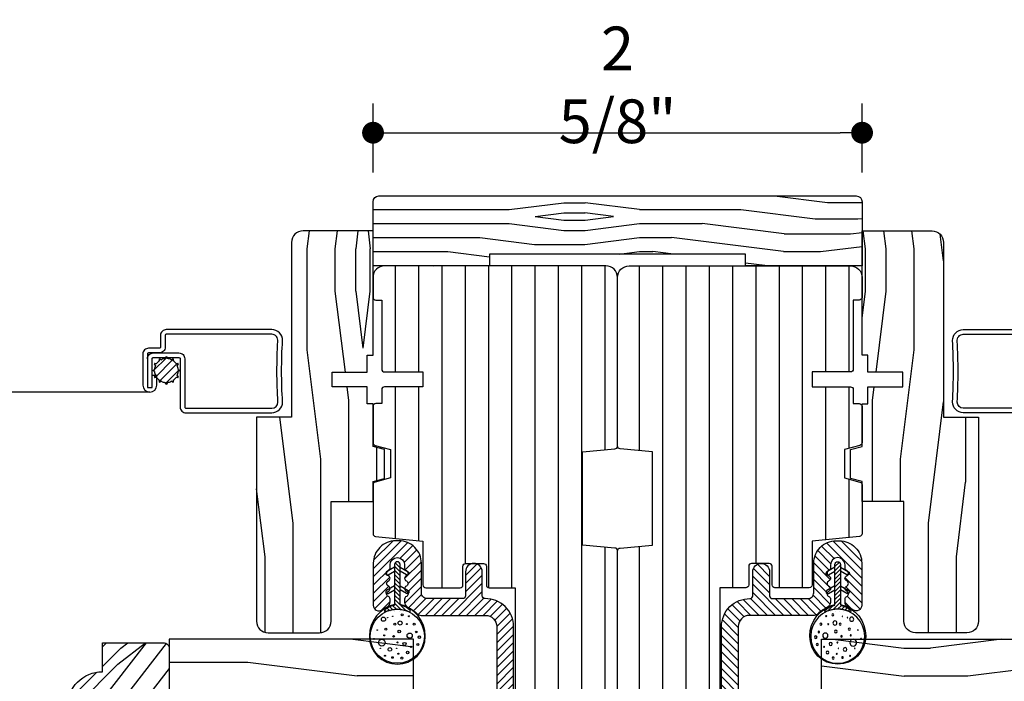
# Model space of a CAD drawing. Extents: x 0 to 162, y 0 to 38.
# Drawn here: x 4 to 9, y 27 to 31 of the extents above; entities that cross this region are included whole.
import ezdxf

# ---------------------------------------------------------------- set-up
doc = ezdxf.new("R2010")
doc.units = 0
doc.header["$LTSCALE"] = 6
doc.header["$MEASUREMENT"] = 0
doc.layers.get('0').update_dxf_attribs({"linetype": 'CONTINUOUS'})
doc.layers.get('Defpoints').update_dxf_attribs({"linetype": 'CONTINUOUS', "lineweight": 5})
doc.layers.add('A-ANNO-DIMS', color=3, linetype='CONTINUOUS')
doc.layers.add('A-DETL-CUT', color=6, linetype='CONTINUOUS')
doc.styles.add('SIMPLEX', font='SIMPLEX.shx', dxfattribs={"width": 0.75})
doc.dimstyles.new('Andersen Elevation', dxfattribs={"dimscale": 24, "dimtxt": 0.09375, "dimasz": 0.0625, "dimexe": 0.125, "dimexo": 0.0625, "dimgap": 0.03125, "dimtad": 1, "dimdec": 6, "dimzin": 3, "dimdsep": 46, "dimlunit": 4, "dimtxsty": 'SIMPLEX', "dimblk": 'DOT', "dimcen": 0, "dimclrd": 256, "dimclre": 256, "dimadec": 0, "dimazin": 0, "dimtfac": 1, "dimtdec": 6, "dimtmove": 0, "dimatfit": 0, "dimldrblk": 'DOT', "dimfxl": 1, "dimfrac": 2, "dimtolj": 1, "dimtzin": 4, "dimlwd": -1, "dimlwe": -1, "dimarcsym": 0})

# ---------------------------------------------------------------- blocks, each defined once
blk = doc.blocks.new('awning jamb 111')
at = {"layer": 'A-DETL-CUT'}
h = blk.add_hatch(dxfattribs=at)
h.set_pattern_fill('PGRAIN', color=256, scale=0.05, angle=90, style=0)
h.set_pattern_definition([(90, (56.042, -44.7887), (1.5, 1e-16), [0.8, -5.2]), (90, (56.192, -44.7887), (1.5, 1e-16), [1.14362, -4.85638]), (90, (56.342, -44.7887), (1.5, 1e-16), [1.45736, -4.54264]), (90, (56.492, -44.7887), (1.5, 1e-16), [1.45736, -4.54264]), (90, (56.642, -44.7887), (1.5, 1e-16), [1.14362, -4.85638]), (90, (56.792, -44.7887), (1.5, 1e-16), [0.8, -5.2]), (90, (56.942, -44.7887), (1.5, 1e-16), [1.05231, -4.94769]), (90, (57.092, -44.7887), (1.5, 1e-16), [4.28626, -1.71374]), (90, (57.242, -44.7887), (1.5, 1e-16), [3.94264, -2.05736]), (90, (57.392, -44.7887), (1.5, 1e-16), [0.61921, -5.38079]), (90, (55.942, -43.1887), (1.5, 1e-16), [0.45736, -5.54264]), (90, (56.1187, -43.0584), (1.5, 1e-16), [0.54023, -5.45977]), (90, (56.2688, -42.7451), (1.5, 1e-16), [0.22756, -5.77244]), (90, (56.5653, -42.7451), (1.5, 1e-16), [0.22756, -5.77244]), (90, (56.7154, -43.0584), (1.5, 1e-16), [0.54023, -5.45977]), (90, (56.892, -43.1887), (1.5, 1e-16), [0.45736, -5.54264]), (90, (56.992, -43.3364), (1.5, 1e-16), [0.80533, -5.19467]), (90, (57.342, -43.7695), (1.5, 1e-16), [2.78079, -3.21921]), (90, (56.042, -41.9314), (1.5, 1e-16), [0.14264, -5.85736]), (90, (56.192, -41.9314), (1.5, 1e-16), [0.34306, -5.65694]), (90, (56.342, -41.9314), (1.5, 1e-16), [0.67293, -5.32707]), (90, (56.492, -41.9314), (1.5, 1e-16), [1.08527, -4.91473]), (90, (56.642, -41.9314), (1.5, 1e-16), [1.42889, -4.57111]), (90, (56.792, -41.9314), (1.5, 1e-16), [1.74264, -4.25736]), (90, (56.942, -42.1311), (1.5, 1e-16), [1.94236, -4.05764]), (90, (56.042, -40.3883), (1.5, 1e-16), [0.39958, -5.60042]), (90, (56.2322, -40.3793), (1.5, 1e-16), [0.71144, -5.28856]), (90, (56.392, -40.0461), (1.5, 1e-16), [0.45736, -5.54264]), (90, (56.5687, -39.9157), (1.5, 1e-16), [0.54023, -5.45977]), (90, (56.7188, -39.6025), (1.5, 1e-16), [0.22756, -5.77244]), (90, (57.0153, -39.6025), (1.5, 1e-16), [0.22756, -5.77244]), (90, (57.1654, -39.9157), (1.5, 1e-16), [0.54023, -5.45977]), (90, (57.342, -40.0461), (1.5, 1e-16), [0.45736, -5.54264]), (82.875, (56.49205, -43.3314), (-3e-08, 6), [0.59078, -11.5026]), (82.875, (56.64205, -43.6451), (-3e-08, 6), [0.59132, -11.50206]), (82.875, (56.79205, -43.9887), (-3e-08, 6), [0.80623, -11.28716]), (82.875, (56.94205, -43.7364), (-3e-08, 6), [0.40311, -11.69027]), (82.875, (55.94205, -42.7314), (-3e-08, 6), [0.80623, -11.28716]), (82.875, (56.1187, -42.5181), (-3e-08, 6), [0.59132, -11.50206]), (82.875, (56.2688, -42.5176), (-3e-08, 6), [0.59078, -11.5026]), (82.875, (56.94205, -40.1887), (-3e-08, 6), [0.59078, -11.5026]), (82.875, (57.09205, -40.5025), (-3e-08, 6), [0.59132, -11.50206]), (82.875, (57.24205, -40.8461), (-3e-08, 6), [0.80623, -11.28716]), (82.875, (57.34205, -40.9887), (-3e-08, 6), [0.40311, -11.69027]), (82.875, (55.96705, -39.3887), (-3e-08, 6), [0.60467, -11.48872]), (82.875, (56.04205, -39.9887), (-3e-08, 6), [1.20934, -10.88405]), (82.875, (56.23216, -39.6679), (-3e-08, 6), [0.88598, -11.20741]), (82.875, (56.39205, -39.5887), (-3e-08, 6), [0.80623, -11.28716]), (82.875, (56.5687, -39.3755), (-3e-08, 6), [0.59132, -11.50206]), (82.875, (56.7188, -39.37495), (-3e-08, 6), [0.59078, -11.5026]), (277.125, (56.49205, -41.9314), (-3e-08, -6), [0.59078, -11.5026]), (97.125, (56.04205, -43.9887), (3e-08, 6), [0.80623, -11.28716]), (97.125, (56.19205, -43.6451), (3e-08, 6), [0.59132, -11.50206]), (97.125, (56.34205, -43.3314), (3e-08, 6), [0.59078, -11.5026]), (277.125, (56.64205, -41.9314), (-3e-08, -6), [0.59132, -11.50206]), (277.125, (56.79205, -41.9314), (-3e-08, -6), [0.80623, -11.28716]), (277.125, (56.94205, -42.1311), (-3e-08, -6), [0.40311, -11.69027]), (97.125, (57.39205, -44.1695), (3e-08, 6), [0.40311, -11.69027]), (277.125, (55.89205, -40.5887), (-3e-08, -6), [1.20934, -10.88405]), (277.125, (56.04205, -40.3883), (-3e-08, -6), [1.20934, -10.88405]), (277.125, (56.23216, -40.3793), (-3e-08, -6), [0.88598, -11.20741]), (97.125, (56.49205, -40.8461), (3e-08, 6), [0.80623, -11.28716]), (97.125, (56.64205, -40.5025), (3e-08, 6), [0.59132, -11.50206]), (97.125, (56.79205, -40.1887), (3e-08, 6), [0.59078, -11.5026]), (277.125, (56.94205, -38.7887), (-3e-08, -6), [0.59078, -11.5026]), (277.125, (57.09205, -38.7887), (-3e-08, -6), [0.59132, -11.50206]), (277.125, (57.24205, -38.7887), (-3e-08, -6), [0.80623, -11.28716]), (277.125, (57.39205, -38.7887), (-3e-08, -6), [0.60467, -11.48872]), (90, (56.3801, -42.7451), (1.5, 1e-16), [0.22756, -5.77244]), (90, (56.4565, -42.7451), (1.5, 1e-16), [0.22756, -5.77244]), (90, (56.8301, -39.6025), (1.5, 1e-16), [0.22756, -5.77244]), (90, (56.9065, -39.6025), (1.5, 1e-16), [0.22756, -5.77244]), (97.125, (56.4183, -43.05085), (3e-08, 6), [0.30808, -11.78531]), (82.875, (56.4183, -43.05085), (-3e-08, 6), [0.30808, -11.78531]), (277.125, (56.4183, -42.2119), (-3e-08, -6), [0.30808, -11.78531]), (82.875, (56.3801, -42.5176), (-3e-08, 6), [0.30808, -11.78531]), (97.125, (56.8683, -39.9082), (3e-08, 6), [0.30808, -11.78531]), (82.875, (56.8683, -39.9082), (-3e-08, 6), [0.30808, -11.78531]), (277.125, (56.8683, -39.06925), (-3e-08, -6), [0.30808, -11.78531]), (82.875, (56.8301, -39.37495), (-3e-08, 6), [0.30808, -11.78531])])
h.paths.add_polyline_path([(-1.9375, -0.2773), (-1.75, -0.2773), (-1.75, 0.6607, -0.414202), (-1.688, 0.7227), (-1.3125, 0.7227), (-1.3125, 0.0552), (-1.3435, 0.0552), (-1.3435, -0.0348), (-1.5315, -0.0348), (-1.5315, -0.1148), (-1.3435, -0.1148), (-1.3435, -0.2048), (-1.3125, -0.2048), (-1.3125, -0.4335), (-1.2505, -0.4502), (-1.2505, -0.6048), (-1.3125, -0.6214), (-1.3125, -0.7285), (-1.5375, -0.7285), (-1.5375, -1.3715, -0.414252), (-1.5995, -1.4335), (-1.8755, -1.4335, -0.414175), (-1.9375, -1.3715)])
h = blk.add_hatch(dxfattribs=at)
h.set_pattern_fill('ANSI31', color=256, angle=405, style=0)
h.set_pattern_definition([(90, (-76.53021, -35.50914), (0.125, 0), [])])
h.paths.add_polyline_path([(-0.062, 0.5352, -0.414214), (0, 0.4732), (0, -0.432, -0.389559), (-0.0137, -0.447), (-0.188, -0.4618), (-0.188, -0.9638), (-0.0137, -0.9786, -0.389559), (0, -0.9936), (0, -2.0489, -0.414214), (-0.015, -2.0639), (-0.173, -2.0639), (-0.173, -2.1419), (-0.08, -2.1419, -0.414214), (-0.065, -2.1569), (-0.065, -2.4489, -0.414214), (-0.08, -2.4639), (-0.49, -2.4639, -0.39391), (-0.5209, -2.4351), (-0.5495, -2.0259), (-0.5495, -1.1918), (-0.6891, -1.1918, -0.414214), (-0.7041, -1.1768), (-0.7041, -1.0765, 0.414214), (-0.7191, -1.0615), (-0.8148, -1.0615, 0.414214), (-0.8298, -1.0765), (-0.8298, -1.1768, -0.414214), (-0.8448, -1.1918), (-1.0295, -1.1918, -0.414214), (-1.0445, -1.1768), (-1.0445, -0.9421), (-1.299, -0.9171, -0.385826), (-1.3125, -0.9022), (-1.3125, -0.6394, -0.339973), (-1.3014, -0.625), (-1.2185, -0.6029), (-1.2185, -0.4499), (-1.3014, -0.4279, -0.339973), (-1.3125, -0.4134), (-1.3125, -0.2189, -0.414214), (-1.2975, -0.2039), (-1.2655, -0.2039), (-1.2655, -0.1289, -0.414214), (-1.2505, -0.1139), (-1.0447, -0.1139), (-1.0447, -0.0339), (-1.2505, -0.0339, -0.414214), (-1.2655, -0.0189), (-1.2655, 0.3511), (-1.2975, 0.3511, -0.414214), (-1.3125, 0.3661), (-1.3125, 0.4732, -0.414214), (-1.2505, 0.5352)])
h = blk.add_hatch(dxfattribs=at)
h.set_pattern_fill('ANSI31', color=256, scale=0.25, angle=90, style=0)
h.set_pattern_definition([(45, (54.04419, -26.104742), (0.022097087, -0.022097087), [])])
h.paths.add_polyline_path([(-0.527, -2.4635, 0.39391), (-0.4961, -2.4924), (-0.3458, -2.4924, -1), (-0.3458, -2.5824), (-0.394, -2.5824, 0.434812), (-0.425, -2.6155), (-0.4136, -2.778), (-0.3811, -2.7517, -1), (-0.3685, -2.7672), (-0.4119, -2.8023), (-0.4059, -2.8886), (-0.3734, -2.8623, -1), (-0.3608, -2.8778), (-0.4042, -2.9129, -1), (-0.494, -2.9192), (-0.5418, -2.8905, -1), (-0.5315, -2.8733), (-0.4957, -2.8949), (-0.5017, -2.8086), (-0.5496, -2.7799, -1), (-0.5393, -2.7627), (-0.5034, -2.7843), (-0.5094, -2.698), (-0.5573, -2.6693, -1), (-0.547, -2.6521), (-0.5111, -2.6737), (-0.5153, -2.6142, 0.39391), (-0.5462, -2.5854), (-0.5798, -2.5854, -0.39391), (-0.6107, -2.5565), (-0.648, -2.0237), (-0.648, -1.4, 0.414214), (-0.708, -1.34), (-1.0546, -1.34, -0.195385), (-1.0755, -1.3315, 0.083917), (-1.1257, -1.2969, -0.29131), (-1.143, -1.2697), (-1.143, -1.2521, -0.303347), (-1.1337, -1.2383, 0.668179), (-1.1337, -1.2106, -0.668179), (-1.1337, -1.1828, 0.668179), (-1.1337, -1.1551, -0.668179), (-1.1337, -1.1274, 0.668179), (-1.1337, -1.0997, -0.303347), (-1.143, -1.0858), (-1.143, -1.069, 1), (-1.221, -1.069), (-1.221, -1.0858, -0.303347), (-1.2302, -1.0997, 0.668179), (-1.2302, -1.1274, -0.668179), (-1.2302, -1.1551, 0.668179), (-1.2302, -1.1828, -0.668179), (-1.2302, -1.2106, 0.668179), (-1.2302, -1.2383, -0.303347), (-1.221, -1.2521), (-1.221, -1.2683, -0.288808), (-1.238, -1.2953, 0.040854), (-1.2638, -1.3104, -0.606345), (-1.311, -1.2858), (-1.311, -1.06, -0.414214), (-1.191, -0.94), (-1.173, -0.94, -0.414214), (-1.053, -1.06), (-1.053, -1.219, 0.414214), (-1.022, -1.25), (-0.831, -1.25, 0.414214), (-0.816, -1.235), (-0.816, -1.1065, -1), (-0.726, -1.1065), (-0.726, -1.2351, 0.419549), (-0.7107, -1.2501, -0.419549), (-0.558, -1.4), (-0.558, -2.0206)])
at = {"layer": 'A-DETL-CUT', "linetype": 'Continuous'}
h = blk.add_hatch(dxfattribs=at)
h.set_pattern_fill('ANSI31', color=256, scale=0.125, angle=180, style=0)
h.set_pattern_definition([(315, (192.501174, -26.104742), (-0.0110485435, -0.0110485435), [])])
edge = h.paths.add_edge_path()
edge.add_arc((-1.182, -1.383), 0.0982, 44.541, 78.8267)
edge.add_arc((-1.162, -1.2817), 0.005, 180, 258.8267, ccw=False)
edge.add_line((-1.167, -1.2817), (-1.167, -1.0668))
edge.add_arc((-1.182, -1.0668), 0.015, 0, 180)
edge.add_line((-1.197, -1.0668), (-1.197, -1.2817))
edge.add_arc((-1.202, -1.2817), 0.005, -78.8267, 0, ccw=False)
edge.add_arc((-1.182, -1.383), 0.0982, 101.1733, 134.2139)
edge.add_arc((-1.247, -1.3162), 0.005, 134.2139, 267.9575)
edge.add_arc((-1.182, -1.4478), 0.1424, 62.7658, 117.2342, ccw=False)
edge.add_arc((-1.117, -1.3162), 0.005, 272.0425, 405.7861)
at = {"layer": 'A-DETL-CUT'}
h = blk.add_hatch(dxfattribs=at)
h.set_pattern_fill('PGRAIN', color=256, scale=0.05, angle=180, style=0)
h.set_pattern_definition([(180, (66.5302, -35.6591), (-2e-16, -1.5), [0.8, -5.2]), (180, (66.5302, -35.8091), (-2e-16, -1.5), [1.14362, -4.85638]), (180, (66.5302, -35.9591), (-2e-16, -1.5), [1.45736, -4.54264]), (180, (66.5302, -36.1091), (-2e-16, -1.5), [1.45736, -4.54264]), (180, (66.5302, -36.2591), (-2e-16, -1.5), [1.14362, -4.85638]), (180, (66.5302, -36.4091), (-2e-16, -1.5), [0.8, -5.2]), (180, (66.5302, -36.5591), (-2e-16, -1.5), [1.05231, -4.94769]), (180, (66.5302, -36.7091), (-2e-16, -1.5), [4.28626, -1.71374]), (180, (66.5302, -36.8591), (-2e-16, -1.5), [3.94264, -2.05736]), (180, (66.5302, -37.0091), (-2e-16, -1.5), [0.61921, -5.38079]), (180, (64.9302, -35.5591), (-2e-16, -1.5), [0.45736, -5.54264]), (180, (64.7998, -35.7358), (-2e-16, -1.5), [0.54023, -5.45977]), (180, (64.4866, -35.8859), (-2e-16, -1.5), [0.22756, -5.77244]), (180, (64.4866, -36.1824), (-2e-16, -1.5), [0.22756, -5.77244]), (180, (64.7998, -36.3325), (-2e-16, -1.5), [0.54023, -5.45977]), (180, (64.9302, -36.5091), (-2e-16, -1.5), [0.45736, -5.54264]), (180, (65.0779, -36.6091), (-2e-16, -1.5), [0.80533, -5.19467]), (180, (65.511, -36.9591), (-2e-16, -1.5), [2.78079, -3.21921]), (180, (63.6728, -35.6591), (-2e-16, -1.5), [0.14264, -5.85736]), (180, (63.6728, -35.8091), (-2e-16, -1.5), [0.34306, -5.65694]), (180, (63.6728, -35.9591), (-2e-16, -1.5), [0.67293, -5.32707]), (180, (63.6728, -36.1091), (-2e-16, -1.5), [1.08527, -4.91473]), (180, (63.6728, -36.2591), (-2e-16, -1.5), [1.42889, -4.57111]), (180, (63.6728, -36.4091), (-2e-16, -1.5), [1.74264, -4.25736]), (180, (63.8726, -36.5591), (-2e-16, -1.5), [1.94236, -4.05764]), (180, (62.1298, -35.6591), (-2e-16, -1.5), [0.39958, -5.60042]), (180, (62.1208, -35.8493), (-2e-16, -1.5), [0.71144, -5.28856]), (180, (61.7876, -36.0091), (-2e-16, -1.5), [0.45736, -5.54264]), (180, (61.6572, -36.1858), (-2e-16, -1.5), [0.54023, -5.45977]), (180, (61.344, -36.3359), (-2e-16, -1.5), [0.22756, -5.77244]), (180, (61.344, -36.6324), (-2e-16, -1.5), [0.22756, -5.77244]), (180, (61.6572, -36.7825), (-2e-16, -1.5), [0.54023, -5.45977]), (180, (61.7876, -36.9591), (-2e-16, -1.5), [0.45736, -5.54264]), (187.125, (65.07285, -36.10914), (-6, 3e-08), [0.59078, -11.5026]), (187.125, (65.3866, -36.25914), (-6, 3e-08), [0.59132, -11.50206]), (187.125, (65.7302, -36.40914), (-6, 3e-08), [0.80623, -11.28716]), (187.125, (65.4779, -36.55914), (-6, 3e-08), [0.40311, -11.69027]), (187.125, (64.47285, -35.55914), (-6, 3e-08), [0.80623, -11.28716]), (187.125, (64.2596, -35.7358), (-6, 3e-08), [0.59132, -11.50206]), (187.125, (64.2591, -35.8859), (-6, 3e-08), [0.59078, -11.5026]), (187.125, (61.9302, -36.55914), (-6, 3e-08), [0.59078, -11.5026]), (187.125, (62.24396, -36.70914), (-6, 3e-08), [0.59132, -11.50206]), (187.125, (62.5876, -36.85914), (-6, 3e-08), [0.80623, -11.28716]), (187.125, (62.7302, -36.95914), (-6, 3e-08), [0.40311, -11.69027]), (187.125, (61.1302, -35.58414), (-6, 3e-08), [0.60467, -11.48872]), (187.125, (61.7302, -35.65914), (-6, 3e-08), [1.20934, -10.88405]), (187.125, (61.40935, -35.84925), (-6, 3e-08), [0.88598, -11.20741]), (187.125, (61.3302, -36.00914), (-6, 3e-08), [0.80623, -11.28716]), (187.125, (61.117, -36.1858), (-6, 3e-08), [0.59132, -11.50206]), (187.125, (61.1164, -36.3359), (-6, 3e-08), [0.59078, -11.5026]), (352.875, (63.67285, -36.10914), (6, 3e-08), [0.59078, -11.5026]), (172.875, (65.7302, -35.65914), (-6, -3e-08), [0.80623, -11.28716]), (172.875, (65.3866, -35.80914), (-6, -3e-08), [0.59132, -11.50206]), (172.875, (65.07285, -35.95914), (-6, -3e-08), [0.59078, -11.5026]), (352.875, (63.67285, -36.25914), (6, 3e-08), [0.59132, -11.50206]), (352.875, (63.67285, -36.40914), (6, 3e-08), [0.80623, -11.28716]), (352.875, (63.8726, -36.55914), (6, 3e-08), [0.40311, -11.69027]), (172.875, (65.911, -37.00914), (-6, -3e-08), [0.40311, -11.69027]), (352.875, (62.3302, -35.50914), (6, 3e-08), [1.20934, -10.88405]), (352.875, (62.1298, -35.65914), (6, 3e-08), [1.20934, -10.88405]), (352.875, (62.1208, -35.84925), (6, 3e-08), [0.88598, -11.20741]), (172.875, (62.5876, -36.10914), (-6, -3e-08), [0.80623, -11.28716]), (172.875, (62.24396, -36.25914), (-6, -3e-08), [0.59132, -11.50206]), (172.875, (61.9302, -36.40914), (-6, -3e-08), [0.59078, -11.5026]), (352.875, (60.5302, -36.55914), (6, 3e-08), [0.59078, -11.5026]), (352.875, (60.5302, -36.70914), (6, 3e-08), [0.59132, -11.50206]), (352.875, (60.5302, -36.85914), (6, 3e-08), [0.80623, -11.28716]), (352.875, (60.5302, -37.00914), (6, 3e-08), [0.60467, -11.48872]), (180, (64.4866, -35.9972), (-2e-16, -1.5), [0.22756, -5.77244]), (180, (64.4866, -36.0736), (-2e-16, -1.5), [0.22756, -5.77244]), (180, (61.344, -36.4472), (-2e-16, -1.5), [0.22756, -5.77244]), (180, (61.344, -36.5236), (-2e-16, -1.5), [0.22756, -5.77244]), (172.875, (64.7923, -36.0354), (-6, -3e-08), [0.30808, -11.78531]), (187.125, (64.7923, -36.0354), (-6, 3e-08), [0.30808, -11.78531]), (352.875, (63.9534, -36.0354), (6, 3e-08), [0.30808, -11.78531]), (187.125, (64.2591, -35.9972), (-6, 3e-08), [0.30808, -11.78531]), (172.875, (61.6497, -36.4854), (-6, -3e-08), [0.30808, -11.78531]), (187.125, (61.6497, -36.4854), (-6, 3e-08), [0.30808, -11.78531]), (352.875, (60.8107, -36.4854), (6, 3e-08), [0.30808, -11.78531]), (187.125, (61.1164, -36.4472), (-6, 3e-08), [0.30808, -11.78531])])
h.paths.add_polyline_path([(-2.4063, -1.4675), (-2.4063, -2.4143), (-2.3029, -2.5565), (-2.2022, -2.5565), (-2.2022, -2.6315), (-2.3412, -2.6315, 0.414214), (-2.3562, -2.6465), (-2.3562, -2.8953, 0.414214), (-2.3252, -2.9263), (-1.1235, -2.9263, 0.414214), (-1.0785, -2.8813), (-1.0785, -2.6303), (-1.2135, -2.6303), (-1.2135, -2.5523), (-1.0785, -2.5523), (-1.0785, -2.4825), (-1.0635, -2.4825), (-1.0635, -2.0624), (-1.0945, -2.0613), (-1.0945, -1.4675)])
h = blk.add_hatch(dxfattribs=at)
h.set_pattern_fill('PGRAIN', color=256, scale=0.025, angle=135, style=0)
h.set_pattern_definition([(45, (-75.1278, -36.2071), (0.53033, -0.53033), [0.4, -2.6]), (45, (-75.07474, -36.2602), (0.53033, -0.53033), [0.57181, -2.42819]), (45, (-75.0217, -36.3132), (0.53033, -0.53033), [0.728682, -2.271318]), (45, (-74.9687, -36.3662), (0.53033, -0.53033), [0.728682, -2.271318]), (45, (-74.91565, -36.4193), (0.53033, -0.53033), [0.57181, -2.42819]), (45, (-74.8626, -36.4723), (0.53033, -0.53033), [0.4, -2.6]), (45, (-74.8096, -36.5253), (0.53033, -0.53033), [0.526157, -2.473843]), (45, (-74.75655, -36.5784), (0.53033, -0.53033), [2.143128, -0.856872]), (45, (-74.7035, -36.6314), (0.53033, -0.53033), [1.971318, -1.028682]), (45, (-74.6505, -36.6844), (0.53033, -0.53033), [0.309607, -2.690393]), (45, (-74.59745, -35.6061), (0.53033, -0.53033), [0.228682, -2.771318]), (45, (-74.4889, -35.62246), (0.53033, -0.53033), [0.270117, -2.729883]), (45, (-74.3251, -35.5648), (0.53033, -0.53033), [0.11378, -2.88622]), (45, (-74.22026, -35.6696), (0.53033, -0.53033), [0.11378, -2.88622]), (45, (-74.2779, -35.8334), (0.53033, -0.53033), [0.270117, -2.729883]), (45, (-74.2616, -35.942), (0.53033, -0.53033), [0.228682, -2.771318]), (45, (-74.2784, -36.02954), (0.53033, -0.53033), [0.402665, -2.597335]), (45, (-74.3078, -36.3064), (0.53033, -0.53033), [1.390393, -1.609607]), (45, (-74.11755, -35.1969), (0.53033, -0.53033), [0.071318, -2.928682]), (45, (-74.0645, -35.24994), (0.53033, -0.53033), [0.17153, -2.82847]), (45, (-74.0115, -35.303), (0.53033, -0.53033), [0.336466, -2.663534]), (45, (-73.95845, -35.356), (0.53033, -0.53033), [0.542637, -2.457363]), (45, (-73.9054, -35.40904), (0.53033, -0.53033), [0.714446, -2.285554]), (45, (-73.8524, -35.4621), (0.53033, -0.53033), [0.871318, -2.128682]), (45, (-73.86996, -35.5857), (0.53033, -0.53033), [0.971178, -2.028822]), (45, (-73.572, -34.65135), (0.53033, -0.53033), [0.19979, -2.80021]), (45, (-73.5016, -34.7154), (0.53033, -0.53033), [0.355718, -2.644282]), (45, (-73.32726, -34.6541), (0.53033, -0.53033), [0.228682, -2.771318]), (45, (-73.2187, -34.6705), (0.53033, -0.53033), [0.270117, -2.729883]), (45, (-73.0549, -34.6128), (0.53033, -0.53033), [0.11378, -2.88622]), (45, (-72.9501, -34.7176), (0.53033, -0.53033), [0.11378, -2.88622]), (45, (-73.00775, -34.8814), (0.53033, -0.53033), [0.270117, -2.729883]), (45, (-72.9914, -34.99), (0.53033, -0.53033), [0.228682, -2.771318]), (37.875, (-74.45342, -35.85098), (2.1213203, 2.1213204), [0.29539, -5.751302]), (37.875, (-74.5113, -36.01494), (2.1213203, 2.1213204), [0.29566, -5.751032]), (37.875, (-74.57977, -36.18946), (2.1213203, 2.1213204), [0.403113, -5.64358]), (37.875, (-74.43753, -36.1533), (2.1213203, 2.1213204), [0.201556, -5.845137]), (37.875, (-74.43575, -35.4444), (2.1213203, 2.1213204), [0.403113, -5.64358]), (37.875, (-74.2979, -35.43146), (2.1213203, 2.1213204), [0.29566, -5.751032]), (37.875, (-74.24465, -35.48432), (2.1213203, 2.1213204), [0.29539, -5.751302]), (37.875, (-73.18323, -34.899), (2.1213203, 2.1213204), [0.29539, -5.751302]), (37.875, (-73.24113, -35.06295), (2.1213203, 2.1213204), [0.29566, -5.751032]), (37.875, (-73.30958, -35.23747), (2.1213203, 2.1213204), [0.403113, -5.64358]), (37.875, (-73.32466, -35.32325), (2.1213203, 2.1213204), [0.201556, -5.845137]), (37.875, (-73.2451, -34.27143), (2.1213203, 2.1213204), [0.302335, -5.744359]), (37.875, (-73.43072, -34.51008), (2.1213203, 2.1213204), [0.60467, -5.442024]), (37.875, (-73.25007, -34.46385), (2.1213203, 2.1213204), [0.442988, -5.603705]), (37.875, (-73.16556, -34.4924), (2.1213203, 2.1213204), [0.403113, -5.64358]), (37.875, (-73.0277, -34.47947), (2.1213203, 2.1213204), [0.29566, -5.751032]), (37.875, (-72.97446, -34.53233), (2.1213203, 2.1213204), [0.29539, -5.751302]), (232.125, (-73.95845, -35.356), (-2.1213204, -2.1213203), [0.29539, -5.751302]), (52.125, (-74.84494, -35.9243), (2.1213204, 2.1213203), [0.403113, -5.64358]), (52.125, (-74.6704, -35.85584), (2.1213204, 2.1213203), [0.29566, -5.751032]), (52.125, (-74.50646, -35.79795), (2.1213204, 2.1213203), [0.29539, -5.751302]), (232.125, (-73.9054, -35.40904), (-2.1213204, -2.1213203), [0.29566, -5.751032]), (232.125, (-73.8524, -35.46207), (-2.1213204, -2.1213203), [0.403113, -5.64358]), (232.125, (-73.86996, -35.5857), (-2.1213204, -2.1213203), [0.201556, -5.845137]), (52.125, (-74.43156, -36.4655), (2.1213204, 2.1213203), [0.201556, -5.845137]), (232.125, (-73.6959, -34.66918), (-2.1213204, -2.1213203), [0.60467, -5.442024]), (232.125, (-73.572, -34.65135), (-2.1213204, -2.1213203), [0.60467, -5.442024]), (232.125, (-73.5016, -34.71538), (-2.1213204, -2.1213203), [0.442988, -5.603705]), (52.125, (-73.57475, -34.9723), (2.1213204, 2.1213203), [0.403113, -5.64358]), (52.125, (-73.40023, -34.90385), (2.1213204, 2.1213203), [0.29566, -5.751032]), (52.125, (-73.23627, -34.84596), (2.1213204, 2.1213203), [0.29539, -5.751302]), (232.125, (-72.68826, -34.404), (-2.1213204, -2.1213203), [0.29539, -5.751302]), (232.125, (-72.63523, -34.45705), (-2.1213204, -2.1213203), [0.29566, -5.751032]), (232.125, (-72.5822, -34.51008), (-2.1213204, -2.1213203), [0.403113, -5.64358]), (232.125, (-72.52916, -34.5631), (-2.1213204, -2.1213203), [0.302335, -5.744359]), (45, (-74.28574, -35.60414), (0.53033, -0.53033), [0.11378, -2.88622]), (45, (-74.2587, -35.63116), (0.53033, -0.53033), [0.11378, -2.88622]), (45, (-73.01555, -34.65215), (0.53033, -0.53033), [0.11378, -2.88622]), (45, (-72.9885, -34.6792), (0.53033, -0.53033), [0.11378, -2.88622]), (52.125, (-74.3803, -35.72573), (2.1213204, 2.1213203), [0.15404, -5.892654]), (37.875, (-74.3803, -35.72573), (2.1213203, 2.1213204), [0.15404, -5.892654]), (232.125, (-74.0837, -35.4291), (-2.1213204, -2.1213203), [0.15404, -5.892654]), (37.875, (-74.2053, -35.5237), (2.1213203, 2.1213204), [0.15404, -5.892654]), (52.125, (-73.11012, -34.77374), (2.1213204, 2.1213203), [0.15404, -5.892654]), (37.875, (-73.11012, -34.77374), (2.1213203, 2.1213204), [0.15404, -5.892654]), (232.125, (-72.8135, -34.47712), (-2.1213204, -2.1213203), [0.15404, -5.892654]), (37.875, (-72.9351, -34.5717), (2.1213203, 2.1213204), [0.15404, -5.892654])])
h.paths.add_polyline_path([(-2.4375, -1.4865, -0.414214), (-2.4063, -1.5178), (-2.4063, -1.9555), (-3.0313, -1.9555), (-3.0313, -1.8305), (-2.9533, -1.8305, -0.414214), (-2.7653, -1.6425), (-2.7653, -1.4865)])
for p, q in [((-2.4919, -0.0287), (-2.4197, 0.0435)), ((-2.4802, 0.0003), (-2.4853, 0.0092)), ((-2.4845, 0.0106), (-2.4742, 0.0106)), ((-2.4823, -0.0633), (-2.3851, 0.0338)), ((-2.4591, 0.0258), (-2.4591, 0.0361)), ((-2.4591, -0.0843), (-2.3641, 0.0106)), ((-2.4577, 0.0369), (-2.4487, 0.0317)), ((-2.4281, 0.0373), (-2.4229, 0.0462)), ((-2.4213, 0.0462), (-2.4161, 0.0373)), ((-2.3955, 0.0317), (-2.3865, 0.0369)), ((-2.3851, 0.0361), (-2.3851, 0.0258)), ((-2.37, 0.0106), (-2.3597, 0.0106)), ((-2.3589, 0.0092), (-2.364, 0.0003)), ((-2.4946, -0.0255), (-2.4857, -0.0204)), ((-2.4857, -0.0323), (-2.4946, -0.0271)), ((-2.4253, -0.0947), (-2.3537, -0.0231)), ((-2.3585, -0.0204), (-2.3496, -0.0255)), ((-2.3496, -0.0271), (-2.3585, -0.0323)), ((-2.4853, -0.0619), (-2.4802, -0.053)), ((-2.4742, -0.0633), (-2.4845, -0.0633)), ((-2.4591, -0.0887), (-2.4591, -0.0784)), ((-2.4487, -0.0844), (-2.4577, -0.0896)), ((-2.4229, -0.0989), (-2.4281, -0.0899)), ((-2.4161, -0.0899), (-2.4213, -0.0989)), ((-2.3865, -0.0896), (-2.3955, -0.0844)), ((-2.3851, -0.0784), (-2.3851, -0.0887)), ((-2.3597, -0.0633), (-2.37, -0.0633)), ((-2.364, -0.053), (-2.3589, -0.0619)), ((-2.5106, -0.1422), (-3.5965, -0.1427)), ((-1.3125, -0.4335), (-1.3125, -0.2048)), ((-1.3125, -0.4335), (-1.3125, -0.2048))]:
    blk.add_line(p, q, dxfattribs=at)
for points in [[(-1.3435, -0.0348), (-1.3435, 0.0552), (-1.3125, 0.0552), (-1.3125, 0.7227), (-1.688, 0.7227, 0.414202), (-1.75, 0.6607), (-1.75, -0.2773), (-1.9375, -0.2773), (-1.9375, -1.3715, 0.414175), (-1.8755, -1.4335), (-1.5995, -1.4335, 0.414252), (-1.5375, -1.3715), (-1.5375, -0.7285), (-1.3125, -0.7285), (-1.3125, -0.6214), (-1.2505, -0.6048), (-1.2505, -0.4502), (-1.3125, -0.4335), (-1.3125, -0.2048), (-1.3435, -0.2048), (-1.3435, -0.1148), (-1.5315, -0.1148), (-1.5315, -0.0348)], [(-1.3435, -0.0348), (-1.3435, 0.0552), (-1.3125, 0.0552), (-1.3125, 0.7227), (-1.688, 0.7227, 0.414202), (-1.75, 0.6607), (-1.75, -0.2773), (-1.9375, -0.2773), (-1.9375, -1.3715, 0.414175), (-1.8755, -1.4335), (-1.5995, -1.4335, 0.414252), (-1.5375, -1.3715), (-1.5375, -0.7285), (-1.3125, -0.7285), (-1.3125, -0.6214), (-1.2505, -0.6048), (-1.2505, -0.4502), (-1.3125, -0.4335), (-1.3125, -0.2048), (-1.3435, -0.2048), (-1.3435, -0.1148), (-1.5315, -0.1148), (-1.5315, -0.0348)], [(-1.0635, -2.4825), (-1.0635, -2.0624), (-1.0945, -2.0613), (-1.0945, -1.4675), (-2.4063, -1.4675), (-2.4063, -2.4143), (-2.3029, -2.5565), (-2.2022, -2.5565), (-2.2022, -2.6315), (-2.3412, -2.6315, 0.414214), (-2.3562, -2.6465), (-2.3562, -2.8953, 0.414214), (-2.3252, -2.9263), (-1.1235, -2.9263, 0.414214), (-1.0785, -2.8813), (-1.0785, -2.6303), (-1.2135, -2.6303), (-1.2135, -2.5523), (-1.0785, -2.5523), (-1.0785, -2.4825)], [(-2.4063, -1.9555), (-3.0313, -1.9555), (-3.0313, -1.8305), (-2.9533, -1.8305, -0.414214), (-2.7653, -1.6425), (-2.7653, -1.4865), (-2.4375, -1.4865, -0.414214), (-2.4063, -1.5178)]]:
    blk.add_lwpolyline(points, format="xyb", close=True, dxfattribs=at)
for points in [[(0, -2.0489), (0, -0.9936, 0.389559), (-0.0137, -0.9786), (-0.188, -0.9638), (-0.188, -0.4618), (-0.0137, -0.447, 0.389559), (0, -0.432), (0, 0.4732, 0.414214), (-0.062, 0.5352), (-1.2505, 0.5352, 0.414214), (-1.3125, 0.4732), (-1.3125, 0.3661, 0.414214), (-1.2975, 0.3511), (-1.2655, 0.3511), (-1.2655, -0.0189, 0.414214), (-1.2505, -0.0339), (-1.0447, -0.0339), (-1.0447, -0.1139), (-1.2505, -0.1139, 0.414214), (-1.2655, -0.1289), (-1.2655, -0.2039), (-1.2975, -0.2039, 0.414214), (-1.3125, -0.2189), (-1.3125, -0.4134, 0.339973), (-1.3014, -0.4279), (-1.2185, -0.4499), (-1.2185, -0.6029), (-1.3014, -0.625, 0.339973), (-1.3125, -0.6394), (-1.3125, -0.9022, 0.385826), (-1.299, -0.9171), (-1.0445, -0.9421), (-1.0445, -1.1768, 0.414214), (-1.0295, -1.1918), (-0.8448, -1.1918, 0.414214), (-0.8298, -1.1768), (-0.8298, -1.0765, -0.414214), (-0.8148, -1.0615), (-0.7191, -1.0615, -0.414214), (-0.7041, -1.0765), (-0.7041, -1.1768, 0.414214), (-0.6891, -1.1918), (-0.5495, -1.1918), (-0.5495, -2.0259)], [(-2.5231, 0.0368, -0.414214), (-2.4921, 0.0678), (-2.3541, 0.0678, -0.414214), (-2.3231, 0.0368), (-2.3231, -0.2222, 0.414214), (-2.3171, -0.2282), (-1.8561, -0.2282, 0.408457), (-1.8231, -0.1959, -0.029671), (-1.8234, 0.1302, 0.455339), (-1.8561, 0.1678), (-2.4221, 0.1678, 0.414214), (-2.4281, 0.1618), (-2.4281, 0.0988, -0.414214), (-2.4591, 0.0678), (-2.5171, 0.0678, 0.414214), (-2.5231, 0.0618), (-2.5231, -0.1172), (-2.4981, -0.1172), (-2.4981, 0.0368, -0.414214), (-2.4921, 0.0428), (-2.3541, 0.0428, -0.414214), (-2.3481, 0.0368), (-2.3481, -0.2222, 0.414214), (-2.3171, -0.2532), (-1.8561, -0.2532, 0.414214), (-1.7981, -0.1952, -0.030303), (-1.7981, 0.1348, 0.414214), (-1.8561, 0.1928), (-2.4221, 0.1928, 0.414214), (-2.4531, 0.1618), (-2.4531, 0.0988, -0.414214), (-2.4591, 0.0928), (-2.5171, 0.0928, 0.414214), (-2.5481, 0.0618), (-2.5481, -0.1047, 1), (-2.4731, -0.1047), (-2.4731, -0.0532), (-2.4981, -0.0532)], [(-0.558, -2.0201), (-0.558, -1.4, 0.419549), (-0.7107, -1.2501, -0.419549), (-0.726, -1.2351), (-0.726, -1.1065, 1), (-0.816, -1.1065), (-0.816, -1.235, -0.414214), (-0.831, -1.25), (-1.022, -1.25, -0.414214), (-1.053, -1.219), (-1.053, -1.06, 0.414214), (-1.173, -0.94), (-1.191, -0.94, 0.414214), (-1.311, -1.06), (-1.311, -1.2858, 0.606345), (-1.2638, -1.3104, -0.040854), (-1.238, -1.2953, 0.288808), (-1.221, -1.2683), (-1.221, -1.2521, 0.303347), (-1.2302, -1.2383, -0.668179), (-1.2302, -1.2106, 0.668179), (-1.2302, -1.1828, -0.668179), (-1.2302, -1.1551, 0.668179), (-1.2302, -1.1274, -0.668179), (-1.2302, -1.0997, 0.303347), (-1.221, -1.0858), (-1.221, -1.069, -1), (-1.143, -1.069), (-1.143, -1.0858, 0.303347), (-1.1337, -1.0997, -0.668179), (-1.1337, -1.1274, 0.668179), (-1.1337, -1.1551, -0.668179), (-1.1337, -1.1828, 0.668179), (-1.1337, -1.2106, -0.668179), (-1.1337, -1.2383, 0.303347), (-1.143, -1.2521), (-1.143, -1.2697, 0.29131), (-1.1257, -1.2969, -0.083917), (-1.0755, -1.3315, 0.195385), (-1.0546, -1.34), (-0.708, -1.34, -0.414214), (-0.648, -1.4), (-0.648, -2.0237)], [(-1.112, -1.3141, 0.150726), (-1.1629, -1.2866, -0.358183), (-1.167, -1.2817), (-1.167, -1.0668, 1), (-1.197, -1.0668), (-1.197, -1.2817, -0.358183), (-1.201, -1.2866, 0.145174), (-1.2504, -1.3126, 0.660278), (-1.2471, -1.3212, -0.242241), (-1.1168, -1.3212, 0.660278), (-1.1135, -1.3126)], [(-1.197, -1.0818), (-1.24, -1.1066, 1), (-1.231, -1.1222), (-1.197, -1.1025)], [(-1.167, -1.0818), (-1.124, -1.1066, -1), (-1.133, -1.1222), (-1.167, -1.1025)], [(-1.197, -1.1818), (-1.24, -1.2066, 1), (-1.231, -1.2222), (-1.197, -1.2025)], [(-1.167, -1.1818), (-1.124, -1.2066, -1), (-1.133, -1.2222), (-1.167, -1.2025)]]:
    blk.add_lwpolyline(points, format="xyb", dxfattribs=at)
for centre, radius in [((-1.182, -1.4518), 0.145), ((-1.2567, -1.3604), 0.0112), ((-1.2343, -1.352), 0.0014), ((-1.2064, -1.345), 0.0014), ((-1.1671, -1.3808), 0.0108), ((-1.1561, -1.3366), 0.0056), ((-1.1199, -1.3443), 0.0027), ((-1.2902, -1.4191), 0.0014), ((-1.2441, -1.4135), 0.0056), ((-1.1952, -1.3869), 0.0056), ((-1.1715, -1.4261), 0.00699), ((-1.1309, -1.3869), 0.00279), ((-1.0918, -1.3869), 0.0056), ((-1.0806, -1.4289), 0.0042), ((-1.3076, -1.4659), 0.0027), ((-1.2651, -1.4863), 0.0182), ((-1.2522, -1.447), 0.0027), ((-1.2022, -1.4527), 0.0042), ((-1.1156, -1.4485), 0.014), ((-1.0639, -1.4569), 0.00699), ((-1.2735, -1.517), 0.0014), ((-1.2218, -1.5226), 0.00978), ((-1.1854, -1.517), 0.0014), ((-1.1807, -1.4849), 0.0027), ((-1.1435, -1.4933), 0.00839), ((-1.1267, -1.5394), 0.00699), ((-1.1086, -1.5086), 0.0028), ((-1.0722, -1.4961), 0.0056), ((-1.2482, -1.5565), 0.0027), ((-1.2078, -1.566), 0.0042), ((-1.1766, -1.5457), 0.0027), ((-1.1575, -1.5688), 0.0056)]:
    blk.add_circle(centre, radius, dxfattribs=at)
for centre, radius, start, end in [((-2.4221, -0.0263), 0.0639, 155.369, 174.631), ((-2.4845, 0.0097), 0.000942, 90, 210), ((-2.4221, -0.0263), 0.0639, 125.369, 144.631), ((-2.4581, 0.0361), 0.000942, 60, 180), ((-2.4221, -0.0263), 0.0639, 95.369, 114.631), ((-2.4221, 0.0457), 0.000942, 30, 150), ((-2.4221, -0.0263), 0.0639, 65.369, 84.631), ((-2.3861, 0.0361), 0.000942, 0, 120), ((-2.4221, -0.0263), 0.0639, 35.369, 54.631), ((-2.4221, -0.0263), 0.0639, 5.369, 24.631), ((-2.3597, 0.0097), 0.000942, 330, 90), ((-2.4942, -0.0263), 0.000942, 120, 240), ((-2.4221, -0.0263), 0.0639, 185.369, 204.631), ((-2.4221, -0.0263), 0.0639, 335.369, 354.631), ((-2.35, -0.0263), 0.000942, 300, 60), ((-2.4845, -0.0624), 0.000942, 150, 270), ((-2.4221, -0.0263), 0.0639, 215.369, 234.631), ((-2.4581, -0.0887), 0.000942, 180, 300), ((-2.4221, -0.0263), 0.0639, 245.369, 264.631), ((-2.4221, -0.0984), 0.000942, 210, 330), ((-2.4221, -0.0263), 0.0639, 275.369, 294.631), ((-2.3861, -0.0887), 0.000942, 240, 0), ((-2.4221, -0.0263), 0.0639, 305.369, 324.631), ((-2.3597, -0.0624), 0.000942, 270, 30), ((-1.1591, -1.4504), 0.1729, 102.6482, 180.4588), ((-1.2048, -1.4504), 0.1729, 359.5412, 77.3518), ((-1.182, -1.4518), 0.15, 180, 360)]:
    blk.add_arc(centre, radius, start, end, dxfattribs=at)
at = {"layer": 'A-DETL-CUT', "color": 0, "linetype": 'ByBlock'}
for p in [(-1.2445, -1.1144), (-1.1195, -1.1144)]:
    blk.add_point(p, dxfattribs=at)
blk = doc.blocks.new('_DOT')
at = {"color": 0, "linetype": 'ByBlock'}
blk.add_line((-0.5, 0), (-1, 0), dxfattribs=at)
at = {"color": 0, "linetype": 'ByBlock', "const_width": 0.5}
blk.add_lwpolyline([(-0.25, 0, 1), (0.25, 0, 1)], format="xyb", close=True, dxfattribs=at)
blk = doc.blocks.new('*D177')
at = {"layer": 'A-ANNO-DIMS', "transparency": 16777216}
for p, q in [((5.4741, 29.894), (5.4741, 30.264)), ((8.0991, 29.894), (8.0991, 30.264)), ((5.5913, 30.1078), (7.9819, 30.1078))]:
    blk.add_line(p, q, dxfattribs=at)
at = {"layer": 'Defpoints', "color": 0, "transparency": 16777216}
for p in [(8.0991, 30.1078), (5.4741, 29.7377), (8.0991, 29.7377)]:
    blk.add_point(p, dxfattribs=at)
at = {"layer": 'A-ANNO-DIMS', "transparency": 16777216, "xscale": 0.1171875, "yscale": 0.1171875, "zscale": 0.1171875, "rotation": 180}
blk.add_blockref('_DOT', (5.4741, 30.1078), dxfattribs=at)
at = {"layer": 'A-ANNO-DIMS', "transparency": 16777216, "xscale": 0.1171875, "yscale": 0.1171875, "zscale": 0.1171875}
blk.add_blockref('_DOT', (8.0991, 30.1078), dxfattribs=at)
at = {"layer": 'A-ANNO-DIMS', "color": 0, "transparency": 16777216, "insert": (6.7866, 30.3645), "char_height": 0.23438, "attachment_point": 5, "style": 'SIMPLEX'}
blk.add_mtext('\\A1;2 5/8"', dxfattribs=at)

msp = doc.modelspace()

# ---------------------------------------------------------------- hatches: boundary and pattern name
at = {"layer": 'A-DETL-CUT'}
h = msp.add_hatch(dxfattribs=at)
h.set_pattern_fill('PGRAIN', color=256, scale=0.025, style=0)
h.set_pattern_definition([(0, (5.4751, 29.46874), (0, 0.75), [0.4, -2.6]), (0, (5.4751, 29.54374), (0, 0.75), [0.5718, -2.4282]), (0, (5.4751, 29.61874), (0, 0.75), [0.7287, -2.2713]), (0, (5.4751, 29.69374), (0, 0.75), [0.7287, -2.2713]), (0, (5.4751, 29.76874), (0, 0.75), [0.5718, -2.4282]), (0, (5.4751, 29.84374), (0, 0.75), [0.4, -2.6]), (0, (5.4751, 29.91874), (0, 0.75), [0.52616, -2.47384]), (0, (5.4751, 29.99374), (0, 0.75), [2.14313, -0.85687]), (0, (5.4751, 30.06874), (0, 0.75), [1.9713, -1.0287]), (0, (5.4751, 30.14374), (0, 0.75), [0.3096, -2.6904]), (0, (6.2751, 29.41874), (0, 0.75), [0.2287, -2.7713]), (0, (6.3403, 29.5071), (0, 0.75), [0.2701, -2.7299]), (0, (6.4969, 29.5821), (0, 0.75), [0.1138, -2.8862]), (0, (6.4969, 29.7304), (0, 0.75), [0.1138, -2.8862]), (0, (6.3403, 29.8054), (0, 0.75), [0.2701, -2.7299]), (0, (6.2751, 29.89374), (0, 0.75), [0.2287, -2.7713]), (0, (6.20125, 29.94374), (0, 0.75), [0.40266, -2.59734]), (0, (5.9847, 30.11874), (0, 0.75), [1.3904, -1.6096]), (0, (6.9038, 29.46874), (0, 0.75), [0.0713, -2.9287]), (0, (6.9038, 29.54374), (0, 0.75), [0.17153, -2.82847]), (0, (6.9038, 29.61874), (0, 0.75), [0.33647, -2.66353]), (0, (6.9038, 29.69374), (0, 0.75), [0.54264, -2.45736]), (0, (6.9038, 29.76874), (0, 0.75), [0.71445, -2.28555]), (0, (6.9038, 29.84374), (0, 0.75), [0.8713, -2.1287]), (0, (6.8039, 29.91874), (0, 0.75), [0.9712, -2.0288]), (0, (7.6753, 29.46874), (0, 0.75), [0.1998, -2.8002]), (0, (7.6798, 29.5638), (0, 0.75), [0.3557, -2.6443]), (0, (7.8464, 29.64374), (0, 0.75), [0.2287, -2.7713]), (0, (7.9116, 29.7321), (0, 0.75), [0.2701, -2.7299]), (0, (8.0682, 29.8071), (0, 0.75), [0.11378, -2.88622]), (0, (8.0682, 29.9554), (0, 0.75), [0.11378, -2.88622]), (0, (7.9116, 30.0304), (0, 0.75), [0.2701, -2.7299]), (0, (7.8464, 30.11874), (0, 0.75), [0.2287, -2.7713]), (7.125, (6.20377, 29.69374), (3, -2e-08), [0.2954, -5.7513]), (7.125, (6.0469, 29.76874), (3, -2e-08), [0.29566, -5.75103]), (7.125, (5.8751, 29.84374), (3, -2e-08), [0.4031, -5.64358]), (7.125, (6.00125, 29.91874), (3, -2e-08), [0.20156, -5.84514]), (7.125, (6.50377, 29.41874), (3, -2e-08), [0.4031, -5.64358]), (7.125, (6.6104, 29.50707), (3, -2e-08), [0.29566, -5.75103]), (7.125, (6.61066, 29.5821), (3, -2e-08), [0.2954, -5.7513]), (7.125, (7.7751, 29.91874), (3, -2e-08), [0.2954, -5.7513]), (7.125, (7.6182, 29.99374), (3, -2e-08), [0.29566, -5.75103]), (7.125, (7.4464, 30.06874), (3, -2e-08), [0.4031, -5.64358]), (7.125, (7.3751, 30.11874), (3, -2e-08), [0.20156, -5.84514]), (7.125, (8.1751, 29.43124), (3, -2e-08), [0.30233, -5.74436]), (7.125, (7.8751, 29.46874), (3, -2e-08), [0.60467, -5.44202]), (7.125, (8.03552, 29.5638), (3, -2e-08), [0.443, -5.6037]), (7.125, (8.0751, 29.64374), (3, -2e-08), [0.4031, -5.64358]), (7.125, (8.1817, 29.73207), (3, -2e-08), [0.29566, -5.75103]), (7.125, (8.18198, 29.8071), (3, -2e-08), [0.2954, -5.7513]), (172.875, (6.90377, 29.69374), (-3, -2e-08), [0.2954, -5.7513]), (352.875, (5.8751, 29.46874), (3, 2e-08), [0.4031, -5.64358]), (352.875, (6.0469, 29.54374), (3, 2e-08), [0.29566, -5.75103]), (352.875, (6.20377, 29.61874), (3, 2e-08), [0.2954, -5.7513]), (172.875, (6.90377, 29.76874), (-3, -2e-08), [0.29566, -5.75103]), (172.875, (6.90377, 29.84374), (-3, -2e-08), [0.4031, -5.64358]), (172.875, (6.8039, 29.91874), (-3, -2e-08), [0.20156, -5.84514]), (352.875, (5.7847, 30.14374), (3, 2e-08), [0.20156, -5.84514]), (172.875, (7.5751, 29.39374), (-3, -2e-08), [0.60467, -5.44202]), (172.875, (7.6753, 29.46874), (-3, -2e-08), [0.60467, -5.44202]), (172.875, (7.6798, 29.5638), (-3, -2e-08), [0.443, -5.6037]), (352.875, (7.4464, 29.69374), (3, 2e-08), [0.4031, -5.64358]), (352.875, (7.6182, 29.76874), (3, 2e-08), [0.29566, -5.75103]), (352.875, (7.7751, 29.84374), (3, 2e-08), [0.2954, -5.7513]), (172.875, (8.4751, 29.91874), (-3, -2e-08), [0.2954, -5.7513]), (172.875, (8.4751, 29.99374), (-3, -2e-08), [0.29566, -5.75103]), (172.875, (8.4751, 30.06874), (-3, -2e-08), [0.40311, -5.64358]), (172.875, (8.4751, 30.14374), (-3, -2e-08), [0.30233, -5.74436]), (0, (6.4969, 29.6378), (0, 0.75), [0.1138, -2.8862]), (0, (6.4969, 29.676), (0, 0.75), [0.1138, -2.8862]), (0, (8.0682, 29.8628), (0, 0.75), [0.11378, -2.88622]), (0, (8.0682, 29.901), (0, 0.75), [0.11378, -2.88622]), (352.875, (6.34403, 29.65688), (3, 2e-08), [0.15404, -5.89265]), (7.125, (6.34403, 29.65688), (3, -2e-08), [0.15404, -5.89265]), (172.875, (6.7635, 29.65688), (-3, -2e-08), [0.15404, -5.89265]), (7.125, (6.61066, 29.63777), (3, -2e-08), [0.15404, -5.89265]), (352.875, (7.91535, 29.88188), (3, 2e-08), [0.15404, -5.89265]), (7.125, (7.91535, 29.88188), (3, -2e-08), [0.15404, -5.89265]), (172.875, (8.33483, 29.88188), (-3, -2e-08), [0.15404, -5.89265]), (7.125, (8.18198, 29.86277), (3, -2e-08), [0.15404, -5.89265])])
h.paths.add_polyline_path([(5.50509, 29.768743, 0.41421356), (5.47409, 29.737743), (5.47409, 29.393743), (6.09909, 29.393743), (6.09909, 29.456243), (7.47409, 29.456243), (7.47409, 29.393743), (8.09909, 29.393743), (8.09909, 29.737743, 0.41421356), (8.06809, 29.768743)])

# ---------------------------------------------------------------- linework, layer by layer
msp.add_lwpolyline([(5.47409, 29.737743, -0.41421356), (5.50509, 29.768743), (8.06809, 29.768743, -0.41421356), (8.09909, 29.737743), (8.09909, 29.393743), (7.47409, 29.393743), (7.47409, 29.456243), (6.09909, 29.456243), (6.09909, 29.393743), (5.47409, 29.393743)], format="xyb", close=True, dxfattribs=at)

# ---------------------------------------------------------------- block references
msp.add_blockref('awning jamb 111', (6.78659, 28.858538), dxfattribs=at)
at = {"layer": 'A-DETL-CUT', "xscale": -1}
msp.add_blockref('awning jamb 111', (6.78659, 28.858538), dxfattribs=at)

# ---------------------------------------------------------------- dimensions: what is measured, and where the dimension line sits
at = {"layer": 'A-ANNO-DIMS'}
dim = msp.add_linear_dim(base=(8.09909, 30.107793), p1=(5.47409, 29.737743), p2=(8.09909, 29.737743), dimstyle='Andersen Elevation', override={"dimscale": 2.5, "dimasz": 0.046875, "dimexe": 0.0625, "dimdec": 5, "dimtdec": 5}, dxfattribs=at)
dim.commit()
dim.dimension.update_dxf_attribs({"geometry": '*D177', "text_midpoint": (6.78659, 30.36449)})

doc.saveas('drawing.dxf')
